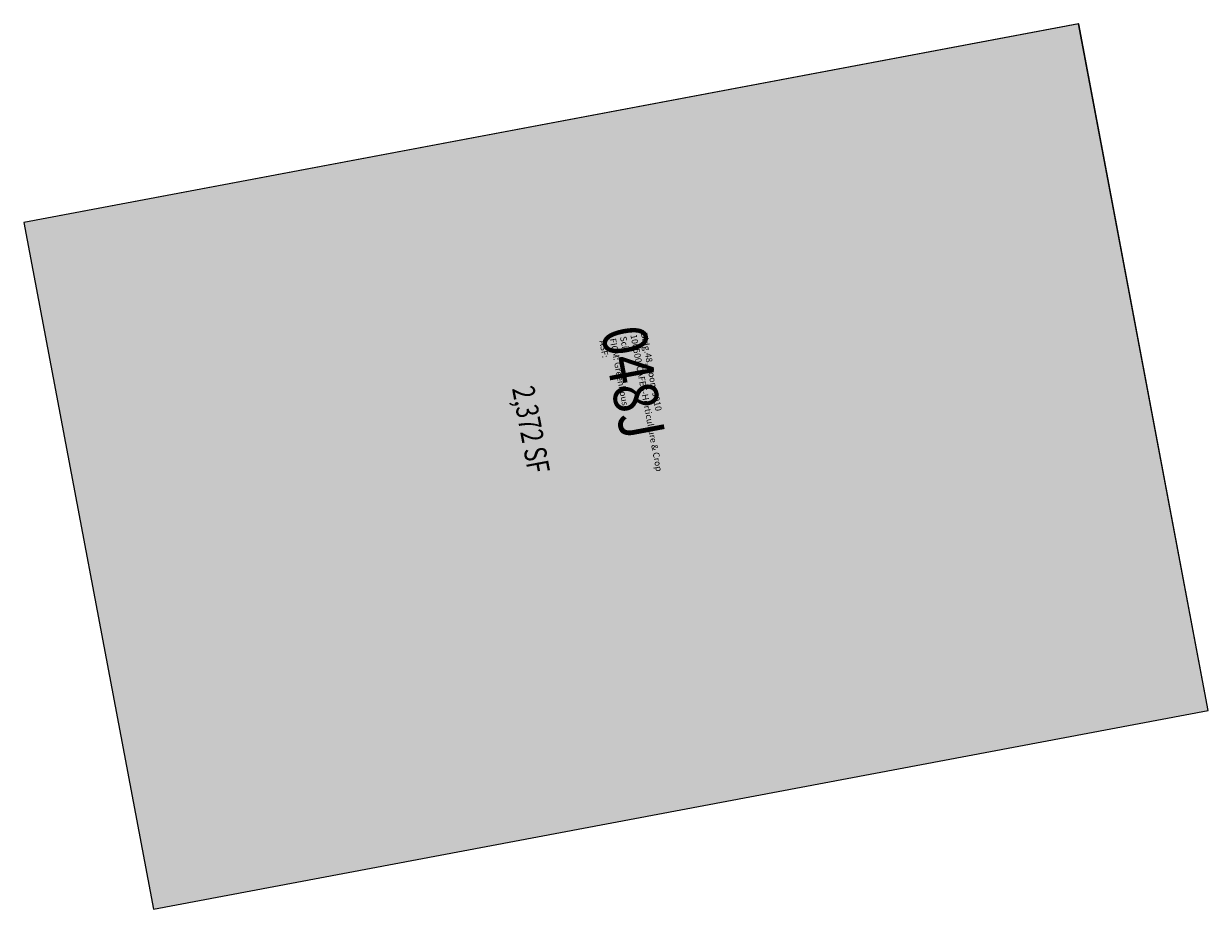
# Model space of a CAD drawing. Units: inches. Extents: x 69205725 to 69206524, y 27711192 to 27711790.
import ezdxf
from ezdxf.enums import TextEntityAlignment as Align

# ---------------------------------------------------------------- set-up
doc = ezdxf.new("R2010")
doc.units = ezdxf.units.IN
doc.header["$MEASUREMENT"] = 0
for name, color, linetype in [('A-IDEN-RNUM', 7, 'Continuous'), ('A-IDEN-SNUM', 4, 'Continuous'), ('A-IDEN-VNUM', 4, 'Continuous'), ('A-WALL', 5, 'Continuous'), ('AREA-ASSIGN', 7, 'Continuous'), ('AREA-GROSS', 1, 'Continuous'), ('AREA-TEXT', 3, 'Continuous'), ('Rooms-Category-Color', 7, 'Continuous'), ('Rooms-College-Color', 7, 'Continuous'), ('Rooms-Department-Color', 7, 'Continuous'), ('Rooms-Division-Color', 7, 'Continuous'), ('Rooms-Information', 7, 'Continuous')]:
    doc.layers.add(name, color=color, linetype=linetype)
doc.styles.add('AREA', font='arial.ttf', dxfattribs={"width": 0.75, "height": 60})
doc.styles.add('ID', font='ARIALN.TTF', dxfattribs={"width": 0.85, "height": 0.25})
doc.styles.add('ROOMSNUMBER', font='TXT.SHX', dxfattribs={"height": 1})

msp = doc.modelspace()

# ---------------------------------------------------------------- hatches: boundary and pattern name
at = {"layer": 'Rooms-Category-Color', "true_color": 0xfbafa2}
msp.add_hatch(color=21, dxfattribs=at).paths.add_polyline_path([(69205725.36, 27711655.44), (69205812.85, 27711191.95), (69206524.5, 27711326.19), (69206437.04, 27711789.73)])
at = {"layer": 'Rooms-College-Color', "true_color": 0xadadad}
msp.add_hatch(color=253, dxfattribs=at).paths.add_polyline_path([(69205725.36, 27711655.44), (69205812.85, 27711191.95), (69206524.5, 27711326.19), (69206437.04, 27711789.73)])
at = {"layer": 'Rooms-Department-Color', "true_color": 0xe3c5e1}
msp.add_hatch(color=254, dxfattribs=at).paths.add_polyline_path([(69205725.36, 27711655.44), (69205812.85, 27711191.95), (69206524.5, 27711326.19), (69206437.04, 27711789.73)])
at = {"layer": 'Rooms-Division-Color', "true_color": 0xe3c5e1}
msp.add_hatch(color=254, dxfattribs=at).paths.add_polyline_path([(69205725.36, 27711655.44), (69205812.85, 27711191.95), (69206524.5, 27711326.19), (69206437.04, 27711789.73)])

# ---------------------------------------------------------------- linework, layer by layer
at = {"layer": 'A-WALL'}
msp.add_lwpolyline([(69205725.36, 27711655.44), (69205812.85, 27711191.95), (69206524.5, 27711326.19), (69206437.06, 27711789.74), (69205725.36, 27711655.46)], dxfattribs=at)
at = {"layer": 'AREA-ASSIGN'}
msp.add_lwpolyline([(69205725.36, 27711655.44), (69205812.85, 27711191.95), (69206524.5, 27711326.19), (69206437.04, 27711789.73)], close=True, dxfattribs=at)
at = {"layer": 'AREA-GROSS'}
msp.add_lwpolyline([(69205725.36, 27711655.44), (69205812.85, 27711191.95), (69206524.5, 27711326.19), (69206437.04, 27711789.73)], close=True, dxfattribs=at)

# ---------------------------------------------------------------- texts
at = {"layer": 'A-IDEN-RNUM', "style": 'ROOMSNUMBER'}
msp.add_text('0910-00', height=0.3, rotation=280.68192, dxfattribs=at).set_placement((69206149.6, 27711551.54), align=Align.MIDDLE)
at = {"layer": 'A-IDEN-SNUM', "style": 'ROOMSNUMBER'}
msp.add_text('0480J91000', height=0.3, rotation=280.68192, dxfattribs=at).set_placement((69206149.6, 27711551.54), align=Align.MIDDLE)
at = {"layer": 'A-IDEN-VNUM', "style": 'ID', "width": 0.85}
msp.add_text('048J', height=30, rotation=280.68192, dxfattribs=at).set_placement((69206132.7, 27711546.99), align=Align.MIDDLE)
at = {"layer": 'AREA-TEXT', "style": 'AREA', "width": 0.75}
msp.add_text('2,372 SF', height=15, rotation=280.68192, dxfattribs=at).set_placement((69206067.59, 27711515.77), align=Align.MIDDLE_CENTER)

# ---------------------------------------------------------------- next in the draw order: texts
at = {"layer": 'Rooms-Information', "insert": (69206112.28, 27711575.37), "char_height": 4.2857, "width": 96, "attachment_point": 7, "rotation": 280.68192, "style": 'ID', "bg_fill": 3, "box_fill_scale": 1.5, "bg_fill_color": 256, "bg_fill_true_color": 13158600, "bg_fill_transparency": 0}
msp.add_mtext('Bldg.48, Room J910^M^J100500-CAFES-Horticulture & Crop Sci^M^JFICM: Greenhouse^M^JASF: ', dxfattribs=at)

doc.saveas('drawing.dxf')
